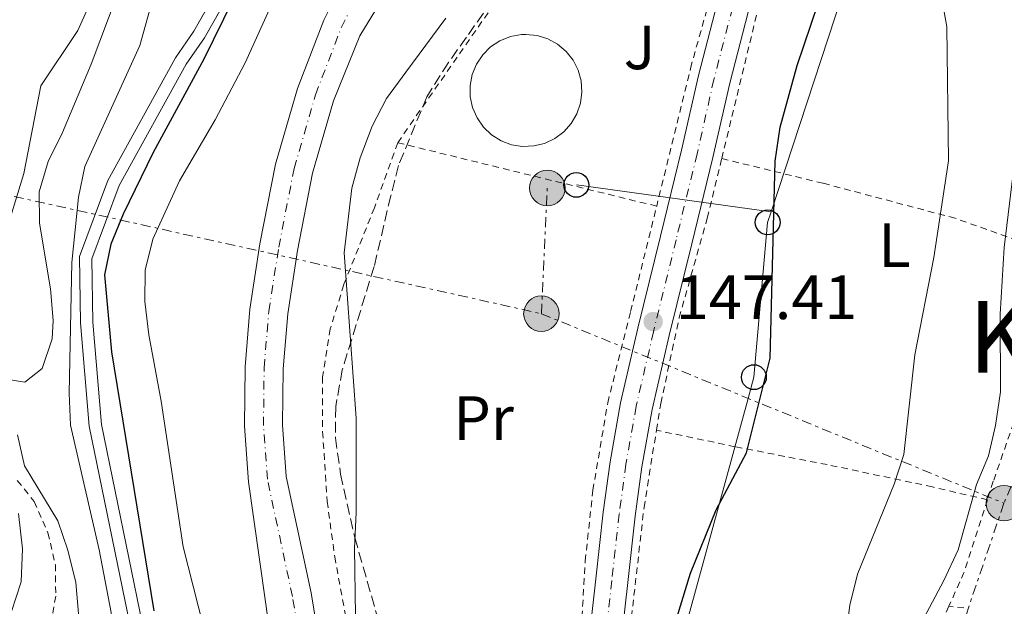
# Model space of a CAD drawing. Units: metres. Extents: x 589723 to 593141, y 4779919 to 4782279.
# Drawn here: x 592412 to 592570, y 4781336 to 4781430 of the extents above; entities that cross this region are included whole.
import ezdxf
from ezdxf.enums import TextEntityAlignment as Align

# ---------------------------------------------------------------- set-up
doc = ezdxf.new("R2010")
doc.units = ezdxf.units.M
doc.header["$MEASUREMENT"] = 0
for name, pattern in [('DGN Style 2', [1.7399219301090239, 1.043953158065414, -0.6959687720436097]), ('DGN Style 3', [2.435890702152634, 1.739921930109024, -0.6959687720436097]), ('DGN Style 4', [2.7856150101045474, 1.391937544087219, -0.6959687720436097, 0.001739921930109024, -0.6959687720436097]), ('DGN Style 7', [3.4798438602180486, 1.565929737098122, -0.6959687720436097, 0.5219765790327072, -0.6959687720436097])]:
    doc.linetypes.add(name, pattern=pattern)
for name, color, linetype, lineweight in [('Canal sin especificar', 4, 'Continuous', 13), ('Carretera', 9, 'Continuous', 0), ('Caseta-cabaña', 1, 'Continuous', 0), ('Cauce permanente', 151, 'Continuous', 13), ('Cauce permanente (área)', 142, 'Continuous', 13), ('Cota de punto acotado terreno', 7, 'Continuous', 0), ('Curva de nivel directora', 30, 'Continuous', 30), ('Curva de nivel intermedia', 30, 'Continuous', 0), ('Eje cauce permanente (área)', 70, 'DGN Style 4', 0), ('Eje de carretera', 7, 'DGN Style 4', 0), ('Estanque', 4, 'Continuous', 0), ('Etiqueta de uso rústico', 92, 'Continuous', 0), ('Invernadero', 7, 'Continuous', 0), ('Línea blanca (vial)', 7, 'Continuous', 13), ('Línea de cambio de uso (parcela vista)', 92, 'Continuous', 0), ('Línea eléctrica', 6, 'DGN Style 7', 0), ('Línea telefónica', 7, 'Continuous', 0), ('Poste telefónico', 7, 'Continuous', 0), ('Poste tendido eléctrico', 7, 'Continuous', 0), ('Punto acotado terreno (símbolo)', 7, 'Continuous', 0), ('Tela metálica o alambrada', 7, 'DGN Style 2', 0), ('Texto de rotulación de espacio menor sin especificar', 7, 'Continuous', 0), ('Valla', 7, 'DGN Style 2', 0), ('Zona arbolada', 92, 'DGN Style 3', 0)]:
    doc.layers.add(name, color=color, linetype=linetype, lineweight=lineweight)
doc.styles.add('Style-Arial', font='arial.ttf')

# ---------------------------------------------------------------- blocks, each defined once
blk = doc.blocks.new('5PATER')
at = {"layer": 'Cauce permanente', "linetype": 'Continuous', "lineweight": 0}
h = blk.add_hatch(color=51, dxfattribs=at)
edge = h.paths.add_edge_path()
edge.add_ellipse((0, 0), major_axis=(-0.1095731443231308, -0.1110710700762829), ratio=0.9994222409660317, start_angle=0, end_angle=360)
blk = doc.blocks.new('5PELE')
at = {"layer": 'Invernadero', "linetype": 'Continuous', "lineweight": 0}
h = blk.add_hatch(color=9, dxfattribs=at)
edge = h.paths.add_edge_path()
edge.add_arc((-2.000000476837158e-05, 0), 0.2850000000000001, 0, 360)
at = {"layer": 'Invernadero', "color": 252, "linetype": 'Continuous', "lineweight": 0}
blk.add_circle((-2.000000476837158e-05, 0), 0.2850000000000001, dxfattribs=at)
blk = doc.blocks.new('5PTT')
at = {"layer": 'Caseta-cabaña', "color": 7, "linetype": 'Continuous', "lineweight": 30}
blk.add_circle((2.382683753967285e-05, 4.306399822235108e-05), 0.1995000005932858, dxfattribs=at)

msp = doc.modelspace()

# ---------------------------------------------------------------- linework, layer by layer
at = {"layer": 'Canal sin especificar', "color": 4, "linetype": 'Continuous', "lineweight": 13, "elevation": 150.800000000003, "flags": 128}
for points in [[(592476.3499999996, 4781188.300000001), (592462.0199999996, 4781231.01), (592446.7100000001, 4781269.77), (592440.1200000001, 4781280.180000001), (592435.29, 4781285.07), (592428.3700000001, 4781289.25), (592422.25, 4781292.359999999), (592420.4100000003, 4781294.180000001), (592419.5300000003, 4781295.83), (592419.3499999996, 4781299.189999999), (592420.1699999999, 4781300.84), (592427.6799999997, 4781305.859999999), (592430.0499999998, 4781308.100000001), (592431.4199999999, 4781312.050000001), (592430.1299999999, 4781332.84), (592423.5099999999, 4781364.91), (592422.1399999997, 4781381.470000001), (592421.9600000001, 4781392.119999999), (592426.5199999996, 4781404.350000001), (592437.4000000004, 4781424.029999999), (592440.3600000005, 4781428.310000001), (592451.2599999999, 4781447.529999999)], [(592453.04, 4781446.600000001), (592442.0499999998, 4781427.25), (592439.0999999996, 4781422.980000001), (592428.3499999996, 4781403.51), (592423.9699999997, 4781391.77), (592424.1399999997, 4781381.57), (592425.5, 4781365.199999999), (592432.1200000001, 4781333.100000001), (592433.4400000004, 4781311.77), (592431.7800000003, 4781306.980000001), (592428.9299999997, 4781304.289999999), (592421.7199999997, 4781299.470000001), (592421.3799999999, 4781298.77), (592421.5099999999, 4781296.380000001), (592422.04, 4781295.390000001), (592423.4400000004, 4781294), (592429.3399999999, 4781291), (592436.54, 4781286.66), (592441.6900000004, 4781281.439999999), (592448.5, 4781270.680000001), (592463.9000000004, 4781231.689999999), (592478.2699999996, 4781188.850000001)], [(592448.8901000004, 4781443.351100001), (592440.3600000005, 4781428.310000001), (592437.4000000004, 4781424.029999999), (592426.5199999996, 4781404.350000001), (592421.9600000001, 4781392.119999999), (592422.1399999997, 4781381.470000001), (592423.5099999999, 4781364.91), (592430.1299999999, 4781332.84), (592431.4199999999, 4781312.050000001), (592430.0499999998, 4781308.100000001), (592427.6799999997, 4781305.859999999), (592420.1699999999, 4781300.84), (592419.3499999996, 4781299.189999999), (592419.3847000003, 4781298.542300001), (592419.5300000003, 4781295.83), (592420.4100000003, 4781294.180000001), (592422.25, 4781292.359999999), (592428.3700000001, 4781289.25), (592435.29, 4781285.07), (592440.1200000001, 4781280.180000001), (592446.7100000001, 4781269.77), (592462.0199999996, 4781231.01), (592476.3499999996, 4781188.300000001)], [(592478.2699999996, 4781188.850000001), (592463.9000000004, 4781231.689999999), (592448.5, 4781270.680000001), (592441.6900000004, 4781281.439999999), (592436.54, 4781286.66), (592429.3399999999, 4781291), (592423.4400000004, 4781294), (592422.04, 4781295.390000001), (592421.5099999999, 4781296.380000001), (592421.4408, 4781297.639699999), (592421.3799999999, 4781298.77), (592421.7199999997, 4781299.470000001), (592428.9299999997, 4781304.289999999), (592431.7800000003, 4781306.980000001), (592433.4400000004, 4781311.77), (592432.1200000001, 4781333.100000001), (592425.5, 4781365.199999999), (592424.1399999997, 4781381.57), (592423.9699999997, 4781391.77), (592428.3499999996, 4781403.51), (592439.0999999996, 4781422.980000001), (592442.0499999998, 4781427.25), (592450.7315999996, 4781442.535599999)]]:
    msp.add_lwpolyline(points, dxfattribs=at)
at = {"layer": 'Carretera', "color": 9, "linetype": 'Continuous', "lineweight": 0}
for points in [[(592502.719999999, 4781224.279999999, 147.2200000000012), (592501.1499999978, 4781232.940000001, 147.3099999999977), (592500.239999998, 4781240.439999999, 147.3999999999942), (592499.7300000007, 4781248.019999999, 147.3999999999942), (592499.3199999994, 4781256.650000001, 147.570000000007), (592499.5000000005, 4781266.380000001, 147.75), (592500.1799999999, 4781276.699999998, 147.929999999993), (592500.8200000013, 4781287.67, 147.929999999993), (592501.4699999996, 4781297.11, 147.929999999993), (592501.5799999991, 4781298.869999999, 147.929999999993), (592501.9699999981, 4781305.269999999, 147.929999999993), (592502.5100000012, 4781314.9, 147.929999999993), (592503.230000001, 4781325.58, 148.0200000000041), (592504.9099999996, 4781340.42, 147.929999999993), (592506.0899999997, 4781351.099999999, 147.8399999999965), (592507.1800000005, 4781359.190000001, 147.6600000000035), (592508.8500000024, 4781368.640000001, 147.570000000007), (592511.6399999997, 4781380.640000002, 147.4900000000052), (592515.2800000008, 4781395.409999999, 147.3099999999977), (592518.6499999992, 4781409.2, 147.2200000000012), (592521.3600000005, 4781421.17, 147.2200000000012), (592524.3600000001, 4781432.73, 147.0399999999936)], [(592529.3600000002, 4781431.349999999, 147.0399999999936), (592526.3899999997, 4781419.940000001, 147.2200000000012), (592523.6900000018, 4781408.02, 147.2200000000012), (592520.3099999977, 4781394.180000001, 147.3099999999977), (592516.6700000011, 4781379.430000001, 147.4900000000052), (592513.9300000007, 4781367.599999999, 147.570000000007), (592512.3000000013, 4781358.390000001, 147.6600000000035), (592511.2300000007, 4781350.460000002, 147.8399999999965), (592510.0500000005, 4781339.84, 147.929999999993), (592508.3899999997, 4781325.11, 148.0200000000041)]]:
    msp.add_polyline3d(points, dxfattribs=at)
at = {"layer": 'Cauce permanente', "color": 151, "linetype": 'Continuous', "lineweight": 13}
for points in [[(592487.3499999996, 4781221.51, 142.3099999999977), (592477.7000000002, 4781242.91, 141.6000000000058), (592468.1699999999, 4781262.539999999, 141.3300000000017), (592465.0499999998, 4781274.59, 141.1600000000035), (592462.2199999997, 4781286.710000001, 141.1600000000035), (592459.5, 4781296.34, 141.1199999999953), (592455.5199999996, 4781310.439999999, 141.070000000007), (592451.7800000003, 4781337.09, 140.9799999999959), (592449.1100000005, 4781355.980000001, 140.8899999999994), (592448.4699999997, 4781364.92, 140.8899999999994), (592448.5700000003, 4781374.41, 140.8899999999994), (592449.3499999996, 4781383.67, 140.8899999999994), (592450.9600000001, 4781394.15, 140.8899999999994), (592453.4600000001, 4781406.960000001, 140.8899999999994), (592456.9699999997, 4781419.08, 140.8899999999994), (592461.2100000001, 4781430.060000001, 140.8899999999994), (592463.8899999997, 4781435.49, 140.8300000000017)], [(592471.8499999996, 4781435.550000001, 140.8000000000029), (592466.9699999997, 4781427.550000001, 140.8899999999994), (592462.7599999999, 4781417.130000001, 140.8899999999994), (592459.3899999997, 4781405.529999999, 140.8899999999994), (592456.9800000004, 4781393.100000001, 140.8899999999994), (592455.4100000003, 4781382.949999999, 140.8899999999994), (592454.6699999999, 4781374.119999999, 140.8899999999994), (592454.5700000003, 4781365.100000001, 140.8899999999994), (592455.1699999999, 4781356.84, 140.8899999999994), (592459.1699999999, 4781338.16, 140.9799999999959), (592463.1699999999, 4781313.59, 141.070000000007), (592468.6699999999, 4781293.49, 141.1399999999994), (592470.1799999997, 4781287.970000001, 141.1600000000035), (592472.8200000003, 4781276.76, 141.1600000000035), (592476.1299999999, 4781264.680000001, 141.3300000000017), (592484.0599999996, 4781245.01, 141.6000000000058), (592492.9600000001, 4781223.92, 142.3099999999977)]]:
    msp.add_polyline3d(points, dxfattribs=at)
at = {"layer": 'Cauce permanente (área)', "color": 142, "linetype": 'Continuous', "lineweight": 13}
for points in [[(592468.6699999999, 4781293.49, 141.1399999999994), (592463.1699999999, 4781313.59, 141.070000000007), (592459.1699999999, 4781338.16, 140.9799999999959), (592455.1699999999, 4781356.84, 140.8899999999994), (592454.5700000003, 4781365.100000001, 140.8899999999994), (592454.6699999999, 4781374.119999999, 140.8899999999994), (592455.4100000003, 4781382.949999999, 140.8899999999994), (592456.9800000004, 4781393.100000001, 140.8899999999994), (592459.3899999997, 4781405.529999999, 140.8899999999994), (592462.7599999999, 4781417.130000001, 140.8899999999994), (592466.9699999997, 4781427.550000001, 140.8899999999994), (592471.8499999996, 4781435.550000001, 140.8000000000029), (592477.7199999997, 4781442.359999999, 140.7100000000064), (592483.6299999999, 4781449.02, 140.6199999999953), (592492.5999999996, 4781463.710000001, 140.3600000000006), (592498.6699999999, 4781472.59, 140.2700000000041), (592502.29, 4781478.439999999, 140.179999999993), (592509.6900000004, 4781492.5, 139.9100000000035), (592516.5999999996, 4781503.720000001, 139.820000000007), (592521.3799999999, 4781510.890000001, 139.820000000007), (592526.2599999999, 4781518.850000001, 139.820000000007), (592532.2199999997, 4781528.720000001, 139.7299999999959), (592538.6699999999, 4781544.890000001, 139.5599999999977), (592538.9600000001, 4781545.439999999, 139.5500000000029)], [(592459.5, 4781296.34, 141.1199999999953), (592455.5199999996, 4781310.439999999, 141.070000000007), (592451.7800000003, 4781337.09, 140.9799999999959), (592449.1100000005, 4781355.980000001, 140.8899999999994), (592448.4699999997, 4781364.92, 140.8899999999994), (592448.5700000003, 4781374.41, 140.8899999999994), (592449.3499999996, 4781383.67, 140.8899999999994), (592450.9600000001, 4781394.15, 140.8899999999994), (592453.4600000001, 4781406.960000001, 140.8899999999994), (592456.9699999997, 4781419.08, 140.8899999999994), (592461.2100000001, 4781430.060000001, 140.8899999999994), (592463.8899999997, 4781435.49, 140.8300000000017)]]:
    msp.add_polyline3d(points, dxfattribs=at)
at = {"layer": 'Curva de nivel directora', "color": 30, "linetype": 'Continuous', "lineweight": 30, "elevation": 150, "flags": 128}
for points in [[(592532.86, 4781375.840000001), (592533.7099999995, 4781407.460000002), (592534.4800000004, 4781412.9), (592537.2399999987, 4781422.770000001), (592540.5800000003, 4781432.710000001), (592544.3800000001, 4781447.920000001), (592544.8899999998, 4781452.9), (592545.2599999986, 4781468.84), (592545.7900000005, 4781473.82), (592553.8700000007, 4781498.390000002), (592558.769999998, 4781508.590000001), (592562.6399999993, 4781518.190000001), (592565.1999999986, 4781522.529999999), (592568.0300000006, 4781526.59), (592570.2799999992, 4781528.24), (592572.2100000003, 4781528.029999999)], [(592446.629999999, 4781433.439999999), (592441.9299999984, 4781423.820000002), (592433.7999999991, 4781408.840000001), (592428.9699999989, 4781398.939999999), (592427.0199999998, 4781394.090000001), (592425.9699999992, 4781389.180000001), (592427.1000000002, 4781376.850000001), (592433.8999999996, 4781335.27)], [(592513.3800000004, 4781219.77), (592510.8199999989, 4781230.12), (592510.2699999991, 4781235.090000002), (592509.9200000004, 4781245.750000001), (592508.2999999998, 4781256.12), (592508.0199999983, 4781261.12), (592509.5599999982, 4781282.180000001), (592510.2099999987, 4781287.140000002), (592511.8099999991, 4781292.189999999), (592513.4299999997, 4781295.32), (592514.5400000005, 4781298.900000001), (592514.4499999988, 4781303.900000001), (592512.569999999, 4781307.300000001), (592512.4500000007, 4781310.980000001), (592513.9300000003, 4781321.199999999), (592520.0999999995, 4781341.340000001), (592524.239999999, 4781351.49), (592529.0800000003, 4781360.65), (592532.86, 4781375.840000001)]]:
    msp.add_lwpolyline(points, dxfattribs=at)
at = {"layer": 'Curva de nivel intermedia', "color": 30, "linetype": 'Continuous', "lineweight": 0, "flags": 128}
for points, elevation in [([(592481.5500000014, 4781559.869999997), (592477.1900000006, 4781550.289999997), (592468.3200000013, 4781520.130000001), (592463.2300000018, 4781505.329999999), (592460.2200000011, 4781494.929999999), (592459.0800000011, 4781489.380000001), (592454.4499999998, 4781474.460000002), (592451.8500000003, 4781468.869999999), (592449.0000000005, 4781464.75), (592447.1699999999, 4781465.61), (592445.1300000014, 4781465.999999999), (592440.4000000019, 4781458.939999998), (592437.9699999999, 4781454.139999999), (592434.5900000003, 4781444.409999999), (592435.2200000006, 4781440.92), (592434.3700000012, 4781435.849999999), (592431.6900000012, 4781426.019999999), (592422.850000001, 4781406.57), (592421.8400000008, 4781401.670000001), (592420.7700000001, 4781391.189999999), (592420.3299999998, 4781370.219999999)], 155.0000000000003), ([(592473.2300000021, 4781555.220000001), (592463.3500000003, 4781531.51), (592458.0300000006, 4781511.08), (592454.7100000014, 4781503.060000001), (592450.0800000001, 4781502.899999999), (592449.1900000004, 4781499.390000001), (592447.9800000013, 4781484.079999999), (592447.2600000015, 4781479.140000001), (592445.5500000016, 4781473.939999999), (592440.9300000014, 4781464.850000001), (592437.5300000019, 4781460.599999999), (592433.6400000004, 4781457.460000001), (592429.160000001, 4781455.050000001), (592423.9000000017, 4781453.399999999), (592423.2199999999, 4781451.32), (592424.6799999995, 4781450.189999999), (592426.7400000005, 4781446.449999998), (592426.6799999999, 4781443.029999998), (592425.5100000009, 4781438.16), (592423.8400000012, 4781433.140000001), (592421.7200000001, 4781428.400000001), (592415.7900000003, 4781419.539999999), (592413.0499999998, 4781405.48), (592409.7500000007, 4781394.769999999)], 160.0000000000002), ([(592509.4199999997, 4781554.349999999), (592506.390000001, 4781547.42), (592504.8399999997, 4781542.189999999), (592501.2099999998, 4781532.070000002), (592498.8800000009, 4781527.649999999), (592495.8299999997, 4781523.269999999), (592490.4000000005, 4781513.91), (592488.4200000003, 4781509.02), (592483.7300000007, 4781494.470000001), (592480.320000002, 4781487.67), (592476.0300000005, 4781477.81), (592471.4200000016, 4781468.240000002), (592466.2800000006, 4781459.230000001), (592460.2200000011, 4781446.619999997), (592452.9700000002, 4781432.88), (592448.5600000002, 4781423.24), (592443.7600000012, 4781414.069999999), (592438.0100000001, 4781404.279999999), (592433.760000001, 4781394.929999999), (592432.5100000015, 4781389.929999999), (592432.4600000002, 4781384.929999999), (592433.0900000005, 4781379.539999999)], 145.0000000000003), ([(592545.0100000005, 4781331.210000001), (592545.7000000011, 4781336.159999999), (592546.8900000004, 4781341.140000001), (592552.8100000012, 4781355.619999999), (592554.3300000011, 4781360.38), (592556.1000000014, 4781376.369999998), (592559.1500000001, 4781391.980000001), (592561.5100000006, 4781407.509999999), (592561.2300000011, 4781429.009999999), (592558.5100000009, 4781444.409999999)], 155.0000000000003), ([(592498.6100000005, 4781219.390000001), (592492.0999999993, 4781239.62), (592483.9200000007, 4781258.960000001), (592482.9599999996, 4781263.880000001), (592483.0100000009, 4781274.380000002), (592482.2199999997, 4781279.470000001), (592477.6199999999, 4781294.689999998), (592476.7600000014, 4781296.430000001), (592472.7400000005, 4781304.529999999), (592471.0999999997, 4781309.25), (592468.5800000007, 4781319.199999999), (592466.75, 4781329.539999999), (592466.3000000007, 4781334.519999999), (592466.1199999999, 4781345.319999999), (592466.4300000004, 4781351.07), (592466.3800000013, 4781366.199999998), (592464.4900000002, 4781392.699999998), (592465.6900000006, 4781403.079999999), (592467.0700000019, 4781407.980000001), (592468.9500000017, 4781413.060000001), (592471.2600000006, 4781417.5), (592474.3699999999, 4781421.729999999), (592480.8200000006, 4781430.390000001)], 145.0000000000003), ([(592573.0900000011, 4781314.020000001), (592557.6500000004, 4781311.249999999), (592552.8700000015, 4781312.319999999), (592551.1900000008, 4781314.65), (592550.2600000009, 4781318.800000001), (592553.4200000014, 4781326.350000001), (592560.7700000008, 4781340.130000002), (592563.0500000007, 4781345.08), (592566.0400000013, 4781355.529999999), (592567.9200000011, 4781360.159999998), (592569.0900000001, 4781365.020000001), (592569.8700000001, 4781370.4), (592569.820000001, 4781382.88), (592570.4600000002, 4781393.59), (592572.3500000011, 4781409.050000001)], 160.0000000000002), ([(592433.0900000005, 4781379.539999999), (592435.0799999997, 4781368.939999999), (592438.6400000004, 4781345.539999999), (592441.8099999999, 4781332.909999999), (592447.4500000015, 4781303.83), (592446.6900000017, 4781298.890000001), (592441.0000000007, 4781296.25), (592440.4300000007, 4781293.949999998), (592446.4200000011, 4781289.789999999), (592450.3000000013, 4781286.060000001), (592453.2200000006, 4781281.99), (592455.3000000014, 4781277.210000001), (592458.9600000004, 4781266.86), (592463.0900000011, 4781256.970000001), (592472.2799999999, 4781238.25), (592474.8000000012, 4781230.930000001), (592479.2200000001, 4781220.679999999)], 145.0000000000005), ([(592420.3299999998, 4781370.219999999), (592420.5399999999, 4781365.09), (592425.1300000009, 4781345.050000001), (592427.050000001, 4781335.029999998), (592427.2499999999, 4781324.57), (592427.9299999995, 4781319.439999999), (592426.9999999995, 4781314.4), (592424.6500000004, 4781311.480000001), (592420.6900000019, 4781309.560000001), (592415.5599999999, 4781308.15), (592410.5599999998, 4781308.31)], 155.0000000000003), ([(592412.0000000015, 4781363.489999999), (592413.1500000004, 4781358.539999999), (592418.4900000002, 4781349.74), (592420.1100000008, 4781345.009999999), (592421.4100000017, 4781339.84), (592421.8000000005, 4781334.859999998), (592421.5300000003, 4781329.609999998), (592420.4999999997, 4781324.460000001), (592418.7000000004, 4781319.57), (592415.8700000006, 4781316.83), (592412.4500000008, 4781315.9), (592407.0599999996, 4781315.660000001)], 160.0000000000002), ([(592412.1800000004, 4781350.909999999), (592412.8100000006, 4781345.199999998), (592412.6200000007, 4781339.949999998), (592411.0000000001, 4781334.99)], 165)]:
    msp.add_lwpolyline(points, dxfattribs=dict(at, elevation=elevation))
at = {"layer": 'Eje cauce permanente (área)', "color": 70, "linetype": 'DGN Style 4', "lineweight": 0}
msp.add_polyline3d([(592490.1600000003, 4781222.720000001, 142.3099999999977), (592481.2400000002, 4781243.850000001, 141.6100000000006), (592473.2400000002, 4781263.699999999, 141.3399999999965), (592469.8700000001, 4781276, 141.1600000000035), (592467.2300000004, 4781287.220000001, 141.1600000000035), (592460.1799999997, 4781312.939999999, 141.070000000007), (592456.1699999999, 4781337.59, 140.9799999999959), (592452.1399999997, 4781356.41, 140.8899999999994), (592451.5199999996, 4781365.01, 140.8899999999994), (592451.6200000001, 4781374.27, 140.8899999999994), (592452.3799999999, 4781383.310000001, 140.8899999999994), (592453.9699999997, 4781393.630000001, 140.8899999999994), (592456.4299999997, 4781406.24, 140.8899999999994), (592459.8700000001, 4781418.100000001, 140.8899999999994), (592464.0099999999, 4781428.84, 140.8899999999994), (592468.0800000001, 4781437.09, 140.8000000000029)], dxfattribs=at)
at = {"layer": 'Eje de carretera', "color": 7, "linetype": 'DGN Style 4', "lineweight": 0}
msp.add_polyline3d([(592564.1099999979, 4781560.470000002, 145.3500000000057), (592560.8099999987, 4781547.86, 145.4400000000025), (592557.19, 4781534.109999999, 145.8000000000029), (592551.7199999982, 4781515.09, 145.9700000000012), (592546.0199999985, 4781496.220000001, 146.1499999999942), (592541.9999999997, 4781482.720000001, 146.2400000000052), (592538.629999999, 4781471.37, 146.4199999999981), (592534.57, 4781457.790000001, 146.679999999993), (592530.4499999982, 4781444.36, 146.8600000000007), (592526.8399999985, 4781432.050000001, 147.0399999999936), (592523.85, 4781420.560000002, 147.2200000000011), (592521.1499999977, 4781408.61, 147.2200000000011), (592517.7800000014, 4781394.800000002, 147.3099999999976), (592514.1400000004, 4781380.040000001, 147.4900000000054), (592511.3700000009, 4781368.12, 147.570000000007), (592509.7199999992, 4781358.800000002, 147.6600000000035), (592508.6399999995, 4781350.78, 147.8399999999966), (592507.4599999995, 4781340.130000002, 147.9299999999931), (592505.7899999997, 4781325.350000001, 148.0200000000041), (592505.0799999967, 4781314.74, 147.9299999999931), (592504.5399999982, 4781305.119999999, 147.9299999999931), (592504.319999999, 4781301.57, 147.9299999999931)], dxfattribs=at)
at = {"layer": 'Estanque', "color": 4, "linetype": 'Continuous', "lineweight": 0}
msp.add_polyline3d([(592494.9199999999, 4781409.869999999, 150.0200000000041), (592493.1299999999, 4781409.789999999, 150.0099999999948), (592491.3499999996, 4781410.08, 150), (592489.6699999999, 4781410.710000001, 149.9900000000052), (592488.1500000004, 4781411.67, 149.9799999999959), (592486.8499999996, 4781412.91, 149.9700000000012), (592485.8200000003, 4781414.380000001, 149.9600000000064), (592485.0999999996, 4781416.029999999, 149.9400000000023), (592484.7199999997, 4781417.779999999, 149.929999999993), (592484.7000000002, 4781419.58, 149.929999999993), (592485.04, 4781421.34, 149.9199999999983), (592485.7300000004, 4781423.01, 149.9100000000035), (592486.7199999997, 4781424.5, 149.9100000000035), (592488, 4781425.77, 149.9100000000035), (592489.5, 4781426.75, 149.9100000000035), (592491.1699999999, 4781427.42, 149.9199999999983), (592492.9400000004, 4781427.74, 149.9199999999983), (592493.6600000003, 4781427.77, 149.9199999999983), (592495.4500000002, 4781427.59, 149.929999999993), (592497.1699999999, 4781427.060000001, 149.9400000000023), (592498.75, 4781426.199999999, 149.9600000000064), (592500.1200000001, 4781425.039999999, 149.9700000000012), (592501.2400000002, 4781423.630000001, 149.9799999999959), (592502.0499999998, 4781422.029999999, 149.9900000000052), (592502.5300000003, 4781420.300000001, 150), (592502.6600000003, 4781418.51, 150.0099999999948), (592502.4199999999, 4781416.720000001, 150.0200000000041), (592501.8399999999, 4781415.02, 150.0200000000041), (592500.9299999997, 4781413.470000001, 150.0200000000041), (592499.7300000004, 4781412.130000001, 150.0299999999988), (592498.29, 4781411.060000001, 150.0299999999988), (592496.6699999999, 4781410.289999999, 150.0200000000041)], close=True, dxfattribs=at)
msp.add_polyline3d([(592493.6600000003, 4781427.77, 149.9199999999983), (592495.4500000002, 4781427.59, 149.929999999993), (592497.1699999999, 4781427.060000001, 149.9400000000023), (592498.75, 4781426.199999999, 149.9600000000064), (592500.1200000001, 4781425.039999999, 149.9700000000012), (592501.2400000002, 4781423.630000001, 149.9799999999959), (592502.0499999998, 4781422.029999999, 149.9900000000052), (592502.5300000003, 4781420.300000001, 150), (592502.6600000003, 4781418.51, 150.0099999999948), (592502.4199999999, 4781416.720000001, 150.0200000000041), (592501.8399999999, 4781415.02, 150.0200000000041), (592500.9299999997, 4781413.470000001, 150.0200000000041), (592499.7300000004, 4781412.130000001, 150.0299999999988), (592498.29, 4781411.060000001, 150.0299999999988), (592496.6699999999, 4781410.289999999, 150.0200000000041), (592494.9199999999, 4781409.869999999, 150.0200000000041), (592493.1299999999, 4781409.789999999, 150.0099999999948), (592491.3499999996, 4781410.08, 150), (592489.6699999999, 4781410.710000001, 149.9900000000052), (592488.1500000004, 4781411.67, 149.9799999999959), (592486.8499999996, 4781412.91, 149.9700000000012), (592485.8200000003, 4781414.380000001, 149.9600000000064), (592485.0999999996, 4781416.029999999, 149.9400000000023), (592484.7199999997, 4781417.779999999, 149.929999999993), (592484.7000000002, 4781419.58, 149.929999999993), (592485.04, 4781421.34, 149.9199999999983), (592485.7300000004, 4781423.01, 149.9100000000035), (592486.7199999997, 4781424.5, 149.9100000000035), (592488, 4781425.77, 149.9100000000035), (592489.5, 4781426.75, 149.9100000000035), (592491.1699999999, 4781427.42, 149.9199999999983), (592492.9400000004, 4781427.74, 149.9199999999983), (592493.6600000003, 4781427.77, 149.9199999999983)], dxfattribs=at)
at = {"layer": 'Línea blanca (vial)', "color": 7, "linetype": 'Continuous', "lineweight": 13}
for points in [[(592559.699999998, 4781533.420000001, 145.8000000000029), (592554.2300000006, 4781514.359999999, 145.9700000000012), (592548.5199999998, 4781495.470000003, 146.1499999999942), (592544.4999999986, 4781481.980000001, 146.2400000000052), (592541.1299999979, 4781470.630000004, 146.4199999999981), (592537.0699999989, 4781457.029999999, 146.679999999993), (592532.9499999994, 4781443.609999999, 146.8600000000007), (592529.3599999998, 4781431.350000001, 147.0399999999936), (592526.3899999993, 4781419.940000001, 147.2200000000011), (592523.6900000013, 4781408.020000001, 147.2200000000011), (592520.3099999973, 4781394.180000001, 147.3099999999976), (592516.6700000007, 4781379.430000001, 147.4900000000054), (592513.9300000003, 4781367.600000001, 147.570000000007), (592512.3000000007, 4781358.390000001, 147.6600000000035), (592511.2300000002, 4781350.460000004, 147.8399999999966), (592510.0499999999, 4781339.840000001, 147.9299999999931), (592508.3899999993, 4781325.110000002, 148.0200000000041), (592507.6799999984, 4781314.580000001, 147.9299999999931), (592507.1499999987, 4781304.970000003, 147.9299999999931), (592506.9499999997, 4781301.920000001, 147.9299999999931)], [(592524.3599999996, 4781432.730000001, 147.0399999999936), (592521.36, 4781421.17, 147.2200000000011), (592518.6499999987, 4781409.200000001, 147.2200000000011), (592515.2800000003, 4781395.41, 147.3099999999976), (592511.6399999993, 4781380.640000002, 147.4900000000054), (592508.8500000021, 4781368.640000002, 147.570000000007), (592507.1800000002, 4781359.190000001, 147.6600000000035), (592506.0899999993, 4781351.100000001, 147.8399999999966), (592504.9099999992, 4781340.42, 147.9299999999931), (592503.2300000004, 4781325.58, 148.0200000000041), (592502.5100000007, 4781314.9, 147.9299999999931), (592501.9699999976, 4781305.27, 147.9299999999931), (592501.5799999987, 4781298.87, 147.9299999999931), (592501.4699999992, 4781297.110000002, 147.9299999999931), (592500.8200000009, 4781287.67, 147.9299999999931), (592500.1799999995, 4781276.699999999, 147.9299999999931), (592499.4999999999, 4781266.380000002, 147.7499999999999), (592499.3199999989, 4781256.650000002, 147.570000000007), (592499.7300000001, 4781248.02, 147.3999999999941), (592500.2399999975, 4781240.440000001, 147.3999999999941), (592501.1499999972, 4781232.940000001, 147.3099999999976), (592502.7199999986, 4781224.28, 147.2200000000011)]]:
    msp.add_polyline3d(points, dxfattribs=at)
at = {"layer": 'Línea de cambio de uso (parcela vista)', "color": 92, "linetype": 'Continuous', "lineweight": 0}
msp.add_polyline3d([(592406.0599999996, 4781454.16, 168.5399999999936), (592415.4400000004, 4781450.82, 165.070000000007), (592424.7100000001, 4781447.439999999, 162.3099999999977), (592427.6547999998, 4781444.8693, 160.8932999999961), (592428.4100000003, 4781444.210000001, 160.5299999999988), (592429.7699999996, 4781440.789999999, 158.570000000007), (592429.4199999999, 4781437.800000001, 157.8600000000006), (592423.8399999999, 4781422.980000001, 157.5899999999965), (592419.2699999996, 4781412.029999999, 157.5099999999948), (592416.9600000001, 4781407.390000001, 157.4199999999983), (592415.5199999996, 4781402.5, 157.3300000000017), (592415.5499999998, 4781397.470000001, 157.0599999999977), (592417.3099999996, 4781386.949999999, 156.7100000000064), (592417.7699999996, 4781381.890000001, 156.6199999999953), (592417.5999999996, 4781378.939999999, 156.6199999999953), (592415.9800000004, 4781374.15, 156.8000000000029), (592413.2199999997, 4781371.960000001, 157.5099999999948), (592406.5099999999, 4781373.050000001, 161.1499999999942)], dxfattribs=at)
at = {"layer": 'Línea eléctrica', "color": 6, "linetype": 'DGN Style 7', "lineweight": 0, "extrusion": (0.0006523275646425374, 0.01384994412482034, 0.999903872137961), "elevation": 66755.03430784543, "flags": 128}
msp.add_lwpolyline([(592495.9282334464, 4780916.968519083), (592496.878415918, 4780937.140453876)], dxfattribs=at)
at = {"layer": 'Línea eléctrica', "color": 6, "linetype": 'DGN Style 7', "lineweight": 0, "extrusion": (0.3788642892652117, 0.9254522392373519, 5.665807244218463e-05), "elevation": 4649417.208054915, "flags": 128}
msp.add_lwpolyline([(1263168.370115659, -116.7670171753307), (1263132.506390189, -109.1710171631482), (1263088.106260161, -99.76701714804457)], dxfattribs=at)
at = {"layer": 'Línea eléctrica', "color": 6, "linetype": 'DGN Style 7', "lineweight": 0, "extrusion": (-0.003678807896529587, -0.01943121506018769, 0.9998044280026696), "elevation": -94923.81447870914, "flags": 128}
msp.add_lwpolyline([(-307200.2993760953, 4807191.424750807), (-307208.1133183874, 4807136.016913431), (-307209.5629302702, 4807125.737868841), (-307214.7040448585, 4807089.282771102), (-307197.9872503044, 4807007.366925993)], dxfattribs=at)
at = {"layer": 'Línea eléctrica', "color": 6, "linetype": 'DGN Style 7', "lineweight": 0}
for points in [[(592659.6099999987, 4781551.82, 191.8999999999942), (592617.489999999, 4781460.810000001, 171.679999999993), (592592.1099999985, 4781403.259999999, 167.4600000000064), (592570.4299999995, 4781352.550000002, 163.6600000000035)], [(592227.2699999987, 4781445.550000001, 236.0899999999965), (592234.170000001, 4781439.189999999, 232.2299999999959), (592303.0300000003, 4781426.78, 207.3399999999965), (592357.7299999996, 4781413.920000001, 186.7100000000064), (592408.0700000003, 4781402.540000002, 162.1199999999953), (592496.1499999977, 4781382.960000001, 146.6600000000035)]]:
    msp.add_polyline3d(points, dxfattribs=at)
at = {"layer": 'Línea telefónica', "color": 7, "linetype": 'Continuous', "lineweight": 0, "extrusion": (-0.1042023763054427, 0.01449569353878179, 0.9944504711855332), "elevation": 7715.417009598401, "flags": 128}
msp.add_lwpolyline([(-4817437.290870321, -71536.36091175058), (-4817437.29087032, -71504.61361265474)], dxfattribs=at)
at = {"layer": 'Línea telefónica', "color": 7, "linetype": 'Continuous', "lineweight": 0}
for points in [[(592741.3200000002, 4781891.239999999, 162.1100000000006), (592663.1400000004, 4781741.390000001, 152.5599999999977), (592609.7500000007, 4781603.600000001, 158.4499999999971), (592588.9600000012, 4781548.3, 158.0399999999936), (592547.9999999994, 4781444.849999999, 151.4600000000064), (592533.0300000004, 4781399.28, 149.8999999999942)], [(592488.0100000015, 4780943.17, 156.3500000000058), (592550.5300000019, 4781061.470000001, 149.2299999999959), (592531.6587972732, 4781169.274911898, 155.277700000006), (592526.6900000013, 4781197.66, 156.8699999999953), (592523.239999998, 4781240.980000001, 154.9600000000064), (592521.7000000002, 4781274.460000001, 154.070000000007), (592518.7625634961, 4781289.957679218, 152.2722000000067), (592518.6035656319, 4781290.79653918, 152.1748999999982), (592515.7199999989, 4781306.010000001, 150.4100000000035), (592518.7499999999, 4781330.680000001, 150.3399999999965), (592529.3400020403, 4781369.372116827, 149.7884000000049), (592530.2699999999, 4781372.769999999, 149.7400000000052), (592532.4800000004, 4781397.609999998, 149.8000000000029), (592533.0300000004, 4781399.28, 149.8999999999942)]]:
    msp.add_polyline3d(points, dxfattribs=at)
at = {"layer": 'Tela metálica o alambrada', "color": 7, "linetype": 'DGN Style 2', "lineweight": 0, "extrusion": (0.2229914516745568, -0.1588632708157549, 0.9617885805444947), "elevation": -627286.5933515569, "flags": 128}
msp.add_lwpolyline([(4238008.985960488, 2204147.298366374), (4237997.126366216, 2204143.390307558), (4237991.481148082, 2204142.221542305)], dxfattribs=at)
at = {"layer": 'Tela metálica o alambrada', "color": 7, "linetype": 'DGN Style 2', "lineweight": 0, "extrusion": (-0.2452242258270804, 0.02735972759868995, 0.9690802466118245), "elevation": -14337.08370532679, "flags": 128}
msp.add_lwpolyline([(-4817556.695868223, 56968.53300458688), (-4817556.695868223, 56966.02029688423)], dxfattribs=at)
at = {"layer": 'Tela metálica o alambrada', "color": 7, "linetype": 'DGN Style 2', "lineweight": 0}
for points in [[(592525.1100000005, 4781407.850000001, 148.7899999999936), (592531.4100000003, 4781433.789999999, 148.4700000000012), (592536.8499999996, 4781452.84, 148.2899999999936), (592543.1600000003, 4781474.77, 149.0899999999965), (592550.4100000003, 4781498.230000001, 149.179999999993), (592560.2699999996, 4781532.130000001, 148.1100000000006), (592571, 4781528.789999999, 150.5099999999948), (592577.25, 4781526.130000001, 152.1100000000006), (592581.8899999997, 4781522.609999999, 153.6300000000047), (592584.3899999997, 4781518, 155.8500000000058), (592586.6799999997, 4781512.050000001, 157.179999999993)], [(592473.0700000003, 4781410.4, 145.8399999999965), (592469.3300000001, 4781399.960000001, 145.75), (592464.4299999997, 4781387.619999999, 145.3000000000029), (592462.2400000002, 4781380.539999999, 144.7700000000041), (592461, 4781372.810000001, 144.679999999993), (592461.0099999999, 4781364.029999999, 144.2400000000052), (592461.75, 4781352.850000001, 144.0599999999977), (592462.9600000001, 4781343.960000001, 144.1499999999942), (592464.6399999997, 4781334.82, 144.1499999999942), (592466.2300000004, 4781322.619999999, 144.5899999999965), (592472.9900000002, 4781296.680000001, 144.9499999999971), (592486.3399999999, 4781300.710000001, 146.6399999999994), (592490.0099999999, 4781302.800000001, 146.7299999999959)], [(592514.6200000001, 4781364.25, 149.1999999999971), (592515.3200000003, 4781368.57, 149.179999999993), (592518.2800000003, 4781382.32, 149.179999999993), (592522.79, 4781398.300000001, 148.9100000000035), (592525.1100000005, 4781407.850000001, 148.7899999999936)], [(592580.7800000003, 4781391.83, 164.570000000007), (592562.5999999996, 4781398.26, 156.0299999999988), (592541.3700000001, 4781403.890000001, 150.7799999999988), (592525.1100000005, 4781407.850000001, 149)], [(592502.4600000001, 4781330.779999999, 149.5800000000017), (592503.2000000002, 4781343.279999999, 149.1300000000047), (592504.4199999999, 4781354.619999999, 148.6000000000058), (592506.7999999998, 4781368.66, 148.5099999999948), (592510.4800000004, 4781383.289999999, 147.8000000000029), (592514.6600000003, 4781400.210000001, 147.5299999999988)], [(592580.7800000003, 4781391.83, 164.8300000000017), (592576.7300000004, 4781381.210000001, 164.75), (592573.1399999997, 4781368.730000001, 164.6600000000035), (592568.7199999997, 4781356.060000001, 163.7700000000041), (592567.7599999999, 4781353.09, 163.5)], [(592549.1299999999, 4781314.76, 159.9400000000023), (592541.4500000002, 4781305.470000001, 155.320000000007), (592536.25, 4781302.710000001, 154.429999999993), (592529.2199999997, 4781302.680000001, 152.9100000000035), (592508.25, 4781305.460000001, 150.3300000000017), (592508.8499999996, 4781318.720000001, 150.2400000000052), (592512.6299999999, 4781351.859999999, 149.2700000000041), (592514.6200000001, 4781364.25, 149.1999999999971)], [(592567.7599999999, 4781353.09, 162.6999999999971), (592558.9699999997, 4781355.16, 156.8300000000017), (592542.0499999998, 4781358.730000001, 151.3999999999942), (592527.2800000003, 4781361.609999999, 149.6199999999953), (592514.6200000001, 4781364.25, 149.6199999999953)], [(592411.9900000002, 4781356.199999999, 165.6000000000058), (592414.7000000002, 4781352.82, 164.9799999999959), (592416.9100000003, 4781347.800000001, 164.9799999999959), (592418.0999999996, 4781342.67, 164.8000000000029), (592418.1600000003, 4781337.640000001, 164.8000000000029), (592417.2400000002, 4781332.24, 164.7100000000064), (592415.1100000005, 4781327.460000001, 164.5299999999988), (592410.8700000001, 4781322.27, 163.820000000007)], [(592561.5800000001, 4781336, 162.1100000000006), (592560.0099999999, 4781332.52, 161.8999999999942), (592554.2300000004, 4781322.51, 160.9199999999983), (592549.1299999999, 4781314.76, 159.9400000000023)]]:
    msp.add_polyline3d(points, dxfattribs=at)
at = {"layer": 'Valla', "color": 7, "linetype": 'DGN Style 2', "lineweight": 0, "extrusion": (-0.03626684826588839, 0.008885770228482344, 0.9993026362440489), "elevation": 21145.03161039335, "flags": 128}
msp.add_lwpolyline([(-4785042.031961103, -561949.5103821517), (-4785042.031961104, -561992.3604019879)], dxfattribs=at)
at = {"layer": 'Valla', "color": 7, "linetype": 'DGN Style 2', "lineweight": 0}
msp.add_polyline3d([(592473.0700000003, 4781410.4, 145.75), (592492.1100000005, 4781437.75, 145.75), (592506.4500000002, 4781456.140000001, 146.1999999999971), (592518.0099999999, 4781476.02, 146.6399999999994), (592533.0999999996, 4781468.58, 146.820000000007), (592520.2699999996, 4781423.01, 147.3500000000058), (592514.6600000003, 4781400.210000001, 147.3500000000058)], dxfattribs=at)
at = {"layer": 'Zona arbolada', "color": 92, "linetype": 'DGN Style 3', "lineweight": 0}
msp.add_polyline3d([(592491.0700000003, 4781437.130000001, 154.3000000000029), (592484.1200000001, 4781427.33, 153.5899999999965), (592481.2100000001, 4781423.26, 153.5800000000017), (592477.75, 4781417.76, 153.7700000000041), (592473.2100000001, 4781406.730000001, 153.4100000000035), (592471.9699999997, 4781401.890000001, 153.0800000000017), (592469.2800000003, 4781390.529999999, 153.0599999999977), (592464.1799999997, 4781373.960000001, 153.0599999999977), (592463.1200000001, 4781368.060000001, 153.0599999999977), (592463.0800000001, 4781363.050000001, 153.0599999999977), (592463.9000000004, 4781357.199999999, 153.0599999999977), (592466.1900000004, 4781347.039999999, 153.0599999999977), (592470.8700000001, 4781330.560000001, 153.0599999999977)], dxfattribs=at)
msp.add_polyline3d([(592491.0700000003, 4781437.130000001, 154.3000000000029), (592484.1200000001, 4781427.33, 153.5899999999965), (592481.2100000001, 4781423.26, 153.5800000000017), (592477.75, 4781417.76, 153.7700000000041), (592473.2100000001, 4781406.730000001, 153.4100000000035), (592471.9699999997, 4781401.890000001, 153.0800000000017), (592469.2800000003, 4781390.529999999, 153.0599999999977), (592464.1799999997, 4781373.960000001, 153.0599999999977), (592463.1200000001, 4781368.060000001, 153.0599999999977), (592463.0800000001, 4781363.050000001, 153.0599999999977), (592463.9000000004, 4781357.199999999, 153.0599999999977), (592466.1900000004, 4781347.039999999, 153.0599999999977), (592470.8700000001, 4781330.560000001, 153.0599999999977)], dxfattribs=at)

# ---------------------------------------------------------------- block references
at = {"layer": 'Poste telefónico', "color": 7, "linetype": 'Continuous', "lineweight": 0, "xscale": 10, "yscale": 10, "zscale": 10}
for p in [(592501.7600000025, 4781403.63, 146.5599999999977), (592532.4800000004, 4781397.609999998, 149.8000000000029), (592530.2699999999, 4781372.769999999, 149.7400000000052)]:
    msp.add_blockref('5PTT', p, dxfattribs=at)
at = {"layer": 'Poste tendido eléctrico', "color": 7, "linetype": 'Continuous', "lineweight": 0, "xscale": 10, "yscale": 10, "zscale": 10}
for p in [(592497.1000000021, 4781403.130000002, 146.3800000000047), (592496.1499999977, 4781382.960000001, 146.6600000000035), (592570.4299999995, 4781352.550000002, 163.6600000000035)]:
    msp.add_blockref('5PELE', p, dxfattribs=at)
at = {"layer": 'Punto acotado terreno (símbolo)', "color": 7, "linetype": 'Continuous', "lineweight": 0, "xscale": 10, "yscale": 10, "zscale": 10}
msp.add_blockref('5PATER', (592514.1000000001, 4781381.690000001, 147.410000000004), dxfattribs=at)

# ---------------------------------------------------------------- texts
at = {"layer": 'Cota de punto acotado terreno', "color": 7, "linetype": 'Continuous', "lineweight": 0, "style": 'Style-Arial'}
msp.add_text('147.41', height=7.000000000000002, dxfattribs=at).set_placement((592517.7300000002, 4781382.09, 147.4100000000035))
at = {"layer": 'Etiqueta de uso rústico', "color": 92, "linetype": 'Continuous', "lineweight": 0, "style": 'Style-Arial'}
for s, p in [('J', (592511.9169051351, 4781425.69001, 146.5399999999936)), ('L', (592552.8414203795, 4781393.950010001, 153.5399999999936)), ('Pr', (592486.8654566103, 4781366.210010002, 146.070000000007))]:
    msp.add_text(s, height=7.000000000000002, dxfattribs=at).set_placement(p, align=Align.MIDDLE_CENTER)
at = {"layer": 'Texto de rotulación de espacio menor sin especificar', "color": 7, "linetype": 'Continuous', "lineweight": 0, "style": 'Style-Arial'}
msp.add_text('Kixulabea', height=11.5, dxfattribs=at).set_placement((592600.894738549, 4781379.240010001, 167.0500000000029), align=Align.MIDDLE_CENTER)

doc.saveas('drawing.dxf')
